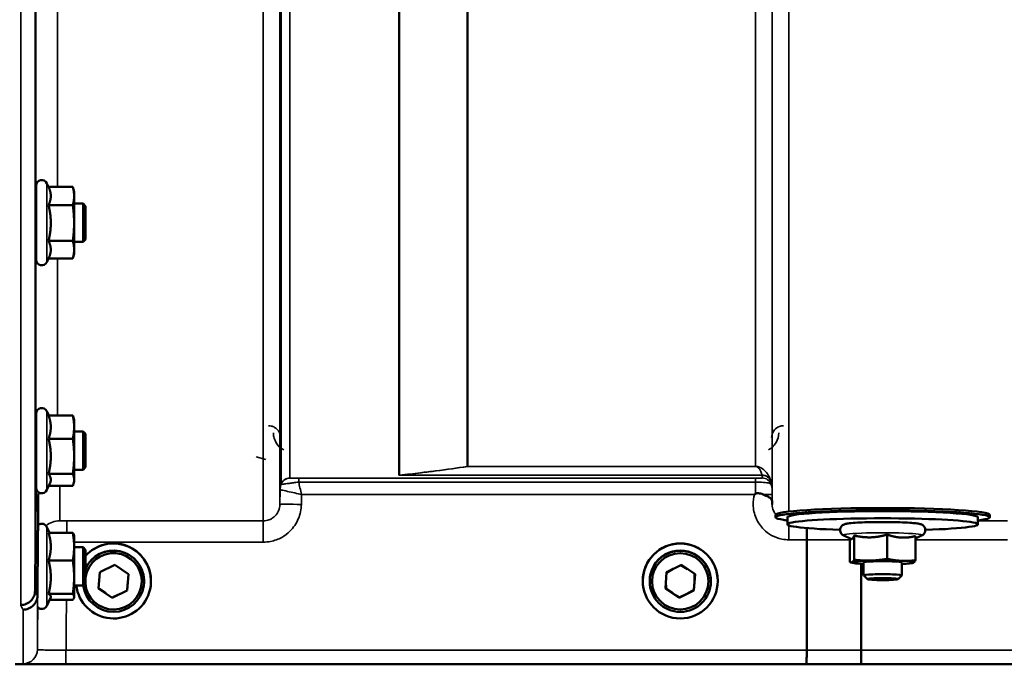
# Model space of a CAD drawing. Units: millimetres. Extents: x 125 to 10375, y -11 to 7414.
# Drawn here: x 6683 to 6889, y 1976 to 2111 of the extents above; entities that cross this region are included whole.
import ezdxf

# ---------------------------------------------------------------- set-up
doc = ezdxf.new("R2010")
doc.units = ezdxf.units.MM
doc.header["$LTSCALE"] = 25
for name, color, linetype, lineweight in [('Dimension (ISO)', 7, 'Continuous', 25), ('Visible (ISO)', 7, 'Continuous', 50), ('Visible Narrow (ISO)', 7, 'Continuous', 35)]:
    doc.layers.add(name, color=color, linetype=linetype, lineweight=lineweight)
doc.styles.add('Tricel ISO- C.S.', font='isocpeur.ttf')
doc.dimstyles.new('Tricel ISO- (cm)', dxfattribs={"dimscale": 25, "dimtxt": 4, "dimasz": 4, "dimexe": 4, "dimexo": 4, "dimgap": 1.2, "dimtad": 1, "dimdec": 0, "dimlfac": 0.1, "dimrnd": 1e-08, "dimzin": 0, "dimtxsty": 'Tricel ISO- C.S.', "dimcen": 0.09, "dimdle": 14, "dimclrd": 7, "dimclre": 7, "dimclrt": 256, "dimadec": 0, "dimazin": 0, "dimtfac": 1, "dimtdec": 0, "dimtmove": 0, "dimatfit": 3, "dimfxl": 1, "dimtolj": 1, "dimtzin": 0, "dimlwd": -1, "dimlwe": -1, "dimarcsym": 0})

# ---------------------------------------------------------------- blocks, each defined once
blk = doc.blocks.new('*D9')
at = {"layer": 'Defpoints', "color": 0, "transparency": 16777216}
for p in [(2375.35, 2767.96), (9523.2, 2067.94), (9523.2, 1467.94)]:
    blk.add_point(p, dxfattribs=at)
at = {"layer": 'Dimension (ISO)', "color": 7, "transparency": 16777216}
for p, q in [((2375.35, 2667.96), (2375.35, 1367.94)), ((9523.2, 1967.94), (9523.2, 1367.94)), ((2475.35, 1467.94), (9423.2, 1467.94))]:
    blk.add_line(p, q, dxfattribs=at)
for points in [[(2475.35, 1484.61), (2475.35, 1451.28), (2375.35, 1467.94)], [(9423.2, 1484.61), (9423.2, 1451.28), (9523.2, 1467.94)]]:
    blk.add_solid(points, dxfattribs=at)
at = {"layer": 'Dimension (ISO)', "transparency": 16777216, "insert": (5864.28, 1547.94), "char_height": 100, "attachment_point": 4, "style": 'Tricel ISO- C.S.'}
blk.add_mtext('\\A1;715', dxfattribs=at)

msp = doc.modelspace()

# ---------------------------------------------------------------- linework, layer by layer
at = {"layer": 'Visible (ISO)'}
for p, q in [((6685.93, 2061.04), (6685.93, 2076.54)), ((6688.57, 2076.3), (6688.22, 2077.05)), ((6688.57, 2076.3), (6693.66, 2076.3)), ((6693.93, 2075.29), (6693.67, 2076.26)), ((6693.93, 2074.39), (6693.93, 2075.29)), ((6693.93, 2068.73), (6693.93, 2074.39)), ((6685.93, 2072.79), (6685.88, 2072.79)), ((6688.57, 2072.48), (6693.66, 2072.48)), ((6695.83, 2072.79), (6693.93, 2072.79)), ((6695.83, 2064.79), (6695.83, 2072.79)), ((6696.33, 2072.29), (6695.83, 2072.79)), ((6696.33, 2072.29), (6696.33, 2065.29)), ((6693.93, 2063.13), (6693.93, 2068.73)), ((6696.33, 2065.29), (6695.83, 2064.79)), ((6685.93, 2064.79), (6685.81, 2064.79)), ((6688.57, 2064.98), (6693.66, 2064.98)), ((6695.83, 2064.79), (6693.93, 2064.79)), ((6688.59, 2061.33), (6688.22, 2060.54)), ((6688.57, 2061.29), (6693.66, 2061.29)), ((6693.93, 2062.29), (6693.67, 2061.33)), ((6693.93, 2062.29), (6693.93, 2063.13)), ((6685.93, 2013.2), (6685.93, 2028.7)), ((6688.62, 2028.33), (6688.22, 2029.21)), ((6688.57, 2028.33), (6693.66, 2028.33)), ((6693.93, 2027.45), (6693.82, 2027.84)), ((6693.93, 2025.89), (6693.93, 2027.45)), ((6685.93, 2024.95), (6685.88, 2024.95)), ((6693.93, 2019.76), (6693.93, 2025.89)), ((6695.83, 2024.95), (6693.93, 2024.95)), ((6695.83, 2016.95), (6695.83, 2024.95)), ((6696.33, 2024.45), (6695.83, 2024.95)), ((6696.33, 2024.45), (6696.33, 2017.45)), ((6688.57, 2023.45), (6693.66, 2023.45)), ((6693.93, 2014.82), (6693.93, 2019.76)), ((6685.93, 2016.95), (6685.81, 2016.95)), ((6688.57, 2016.07), (6693.66, 2016.07)), ((6695.83, 2016.95), (6693.93, 2016.95)), ((6696.33, 2017.45), (6695.83, 2016.95)), ((6685.72, 1991.49), (6685.92, 2013.71)), ((6685.92, 2013.71), (6685.92, 2013.71)), ((6688.85, 2014.06), (6688.22, 2012.69)), ((6693.93, 2014.45), (6693.82, 2014.06)), ((6693.93, 2014.45), (6693.93, 2014.82)), ((6688.62, 2013.57), (6693.66, 2013.57)), ((6841.2, 2006.97), (6841.2, 2007.46)), ((6886.2, 2006.97), (6886.2, 2007.46)), ((6843.7, 2005.47), (6843.7, 2006.97)), ((6883.7, 2005.47), (6883.7, 2006.97)), ((6688.79, 2003.69), (6688.22, 2004.92)), ((6688.57, 2003.69), (6693.66, 2003.69)), ((6864.63, 2003.32), (6864.63, 1998.23)), ((6693.93, 2003.16), (6693.9, 2003.25)), ((6693.93, 2000.79), (6693.93, 2003.16)), ((6847.75, 1979.09), (6847.75, 2002.23)), ((6847.75, 2002.23), (6847.75, 2002.23)), ((6857.04, 2002.42), (6855.52, 2003.11)), ((6856.79, 2002.53), (6856.79, 1997.57)), ((6857.71, 2003.13), (6857.71, 1998.05)), ((6870.61, 2002.53), (6871.88, 2003.11)), ((6870.61, 2003.02), (6870.61, 1997.94)), ((6693.93, 1994.38), (6693.93, 2000.79)), ((6695.83, 2000.66), (6693.93, 2000.66)), ((6695.83, 1992.66), (6695.83, 2000.66)), ((6696.33, 2000.16), (6695.83, 2000.66)), ((6696.33, 2000.16), (6696.33, 1993.16)), ((6688.57, 1997.89), (6693.66, 1997.89)), ((6857.39, 1997.38), (6856.94, 1997.5)), ((6859.2, 1997.18), (6859.2, 1979.09)), ((6859.7, 1997.49), (6859.7, 1994.76)), ((6867.7, 1997.49), (6867.7, 1994.76)), ((6870.01, 1997.38), (6870.06, 1997.4)), ((6699.08, 1992.01), (6699.33, 1995.47)), ((6699.33, 1995.47), (6702.45, 1996.97)), ((6702.45, 1996.97), (6705.32, 1995.03)), ((6705.32, 1995.03), (6705.06, 1991.57)), ((6818.08, 1992.01), (6818.33, 1995.47)), ((6818.32, 1995.31), (6819.74, 1996.15)), ((6818.33, 1995.47), (6821.45, 1996.97)), ((6821.31, 1996.91), (6822.74, 1996.1)), ((6821.45, 1996.97), (6824.32, 1995.03)), ((6824.32, 1995.03), (6824.06, 1991.57)), ((6824.18, 1995.12), (6824.2, 1993.43)), ((6693.93, 1990.25), (6693.93, 1994.38)), ((6696.33, 1993.16), (6695.83, 1992.66)), ((6705.2, 1993.46), (6705.07, 1991.78)), ((6708.62, 1993.58), (6708.62, 1993.52)), ((6710.07, 1993.59), (6710.07, 1993.6)), ((6813.32, 1993.59), (6813.32, 1993.6)), ((6813.32, 1993.59), (6813.32, 1993.6)), ((6814.77, 1993.58), (6814.77, 1993.53)), ((6814.77, 1993.58), (6814.77, 1993.52)), ((6818.21, 1991.93), (6818.2, 1993.62)), ((6824.2, 1993.46), (6824.07, 1991.78)), ((6827.62, 1993.58), (6827.62, 1993.53)), ((6827.62, 1993.58), (6827.62, 1993.52)), ((6829.07, 1993.59), (6829.07, 1993.6)), ((6829.07, 1993.59), (6829.07, 1993.6)), ((6860.48, 1993.98), (6859.71, 1994.74)), ((6866.93, 1993.98), (6867.69, 1994.74)), ((6685.72, 1991.49), (6685.72, 1991.49)), ((6688.57, 1990.86), (6693.66, 1990.86)), ((6695.83, 1992.66), (6693.93, 1992.66)), ((6701.94, 1990.07), (6699.08, 1992.01)), ((6700.61, 1991.01), (6699.21, 1991.97)), ((6705.06, 1991.57), (6701.94, 1990.07)), ((6703.61, 1990.92), (6702.09, 1990.18)), ((6705.06, 1991.57), (6705.06, 1991.58)), ((6820.94, 1990.07), (6818.08, 1992.01)), ((6819.61, 1991.01), (6818.21, 1991.97)), ((6821.09, 1990.14), (6819.61, 1990.97)), ((6824.06, 1991.57), (6820.94, 1990.07)), ((6822.61, 1990.92), (6821.09, 1990.18)), ((6824.07, 1991.74), (6822.61, 1990.88)), ((6824.06, 1991.57), (6824.06, 1991.58)), ((6686.22, 1990.52), (6686.22, 1990.52)), ((6688.99, 1990.07), (6688.22, 1988.4)), ((6688.79, 1989.63), (6693.66, 1989.63)), ((6693.93, 1990.16), (6693.9, 1990.07)), ((6693.93, 1990.16), (6693.93, 1990.25)), ((6701.94, 1990.07), (6701.94, 1990.07)), ((6820.94, 1990.07), (6820.94, 1990.07)), ((6847.75, 1979.09), (6847.75, 1979.09)), ((6859.2, 1979.09), (6859.2, 1979.09)), ((6681.54, 1976.11), (7119.43, 1976.11))]:
    msp.add_line(p, q, dxfattribs=at)
for centre, start, end in [((6687.13, 2076.54), 25, 180), ((6687.13, 2061.04), 180, 335), ((6687.13, 2028.7), 25, 180), ((6687.13, 2013.2), 180, 335), ((6687.13, 2004.41), 25, 122.7023), ((6687.13, 1988.91), 224.7647, 335)]:
    msp.add_arc(centre, 1.2, start, end, dxfattribs=at)
for centre, major_axis, ratio, start_param, end_param in [((6863.7, 2006.97), (-22.5, 0), 0.064374, 2.66571, 6.759068), ((6863.7, 2007.46), (-22.5, 0), 0.064374, 3.141593, 6.283185), ((6863.7, 2006.97), (-20, 0), 0.064374, 3.141593, 6.283185), ((6863.7, 2005.47), (20, 0), 0.064374, 5.176309, 10.531655), ((6702.2, 1993.59), (-7.87, 0), 0.999962, 0.118367, 5.553519), ((6702.2, 1993.6), (7.87, 0), 0.999962, 0, 2.411926), ((6821.2, 1993.59), (7.87, 0), 0.999962, 0, 3.141593), ((6821.2, 1993.6), (-7.87, 0), 0.999962, 3.141593, 6.283185), ((6702.2, 1993.52), (-6.42, 0), 0.999962, 0.134731, 5.864486), ((6702.2, 1993.52), (-5.92, 0), 0.999962, 0.068094, 6.146825), ((6702.2, 1993.58), (6.42, 0), 0.999962, 0, 2.722894), ((6821.2, 1993.53), (6.42, 0), 0.999962, 0, 3.141593), ((6821.2, 1993.58), (6.42, 0), 0.999962, 0, 3.141593), ((6821.2, 1993.58), (6.42, 0), 0.999962, 0, 3.141593), ((6863.7, 1997.49), (-6.5, 0), 0.064374, 6.159639, 7.191108), ((6863.7, 1997.49), (-6.5, 0), 0.064374, 5.112441, 6.159639), ((6863.7, 1997.49), (4, 0), 0.064374, 6.276769, 9.431195), ((6863.7, 1997.49), (-6.5, 0), 0.064374, 4.065244, 5.112441), ((6863.7, 1997.49), (6.5, 0), 0.064374, 6.159639, 7.206836), ((6863.7, 1997.49), (6.5, 0), 0.064374, 5.375263, 6.159639), ((6863.7, 1994.76), (4, 0), 0.064374, 6.218633, 9.489331)]:
    msp.add_ellipse(centre, major_axis=major_axis, ratio=ratio, start_param=start_param, end_param=end_param, dxfattribs=at)
for centre, major_axis, ratio in [((6821.2, 1993.59), (7.87, 0), 0.999962), ((6821.2, 1993.52), (-6.42, 0), 0.999962), ((6821.2, 1993.52), (-5.92, 0), 0.999962), ((6863.7, 1993.99), (-3.23, 0), 0.064374)]:
    msp.add_ellipse(centre, major_axis=major_axis, ratio=ratio, dxfattribs=at)
for points, weights in [([(6689.03, 2074.39), (6689.03, 2075.28), (6688.57, 2076.3)], [1, 1.05008356558, 1.02350695612]), ([(6693.93, 2074.39), (6693.93, 2075.28), (6693.66, 2076.3)], [1, 1.0379548493, 1]), ([(6693.66, 2076.3), (6693.66, 2076.28), (6693.67, 2076.26)], [1, 1.00077082945, 1.00151034916]), ([(6688.57, 2072.48), (6689.03, 2073.5), (6689.03, 2074.39)], [1.02350695612, 1.05008356558, 1]), ([(6693.66, 2072.48), (6693.93, 2073.5), (6693.93, 2074.39)], [1, 1.0379548493, 1]), ([(6689.03, 2068.73), (6689.03, 2070.47), (6688.57, 2072.48)], [1, 1.05008356558, 1.02350695612]), ([(6693.93, 2068.73), (6693.93, 2070.47), (6693.66, 2072.48)], [1, 1.0379548493, 1]), ([(6688.57, 2064.98), (6689.03, 2066.99), (6689.03, 2068.73)], [1.02350695612, 1.05008356558, 1]), ([(6693.66, 2064.98), (6693.93, 2066.99), (6693.93, 2068.73)], [1, 1.0379548493, 1]), ([(6689.03, 2063.13), (6689.03, 2063.99), (6688.57, 2064.98)], [1, 1.05008356558, 1.02350695612]), ([(6693.93, 2063.13), (6693.93, 2063.99), (6693.66, 2064.98)], [1, 1.0379548493, 1]), ([(6688.59, 2061.33), (6689.03, 2062.29), (6689.03, 2063.13)], [1.02456645884, 1.04905477113, 1]), ([(6693.66, 2061.29), (6693.93, 2062.28), (6693.93, 2063.13)], [1, 1.0379548493, 1]), ([(6689.03, 2025.89), (6689.03, 2027.02), (6688.57, 2028.33)], [1, 1.05008356558, 1.02350695612]), ([(6693.93, 2025.89), (6693.93, 2027.02), (6693.66, 2028.33)], [1, 1.0379548493, 1]), ([(6693.66, 2028.33), (6693.76, 2028.07), (6693.82, 2027.84)], [1, 1.01402125855, 1.0176830666]), ([(6688.57, 2023.45), (6689.03, 2024.75), (6689.03, 2025.89)], [1.02350695612, 1.05008356558, 1]), ([(6693.66, 2023.45), (6693.93, 2024.75), (6693.93, 2025.89)], [1, 1.0379548493, 1]), ([(6689.03, 2019.76), (6689.03, 2021.47), (6688.57, 2023.45)], [1, 1.05008356558, 1.02350695612]), ([(6693.93, 2019.76), (6693.93, 2021.47), (6693.66, 2023.45)], [1, 1.0379548493, 1]), ([(6688.57, 2016.07), (6689.03, 2018.05), (6689.03, 2019.76)], [1.02350695612, 1.05008356558, 1]), ([(6693.66, 2016.07), (6693.93, 2018.05), (6693.93, 2019.76)], [1, 1.0379548493, 1]), ([(6689.03, 2014.82), (6689.03, 2015.4), (6688.57, 2016.07)], [1, 1.05008356558, 1.02350695612]), ([(6693.93, 2014.82), (6693.93, 2015.4), (6693.66, 2016.07)], [1, 1.0379548493, 1]), ([(6688.85, 2014.06), (6689.03, 2014.45), (6689.03, 2014.82)], [1.03267090681, 1.03144597947, 1]), ([(6693.66, 2013.57), (6693.93, 2014.24), (6693.93, 2014.82)], [1, 1.0379548493, 1]), ([(6686.22, 1990.52), (6686.32, 2001.53), (6686.42, 2012.23)], [33.8374806463, 34.303031091, 34.7684909088]), ([(6689.03, 2000.79), (6689.03, 2002.13), (6688.57, 2003.69)], [1, 1.05008356558, 1.02350695612]), ([(6693.93, 2000.79), (6693.93, 2002.13), (6693.66, 2003.69)], [1, 1.0379548493, 1]), ([(6693.66, 2003.69), (6693.85, 2003.45), (6693.9, 2003.25)], [1, 1.02656069282, 1.01594719494]), ([(6861.17, 2002.75), (6862.77, 2002.8), (6864.63, 2003.32)], [1, 1.05008356558, 1.02350695612]), ([(6864.63, 2003.32), (6866.23, 2002.77), (6867.62, 2002.7)], [1.02350695612, 1.05008356558, 1]), ([(6857.04, 2002.42), (6857.15, 2002.36), (6857.25, 2002.42)], [1.03042120836, 1.02404669118, 1]), ([(6857.25, 2002.42), (6857.47, 2002.53), (6857.71, 2003.13)], [1, 1.05008356558, 1.02350695612]), ([(6857.71, 2003.13), (6859.57, 2002.71), (6861.17, 2002.75)], [1.02350695612, 1.05008356558, 1]), ([(6867.62, 2002.7), (6869.01, 2002.63), (6870.61, 2003.02)], [1, 1.05008356558, 1.02350695612]), ([(6688.57, 1997.89), (6689.03, 1999.44), (6689.03, 2000.79)], [1.02350695612, 1.05008356558, 1]), ([(6693.66, 1997.89), (6693.93, 1999.44), (6693.93, 2000.79)], [1, 1.0379548493, 1]), ([(6689.03, 1994.38), (6689.03, 1996.01), (6688.57, 1997.89)], [1, 1.05008356558, 1.02350695612]), ([(6693.93, 1994.38), (6693.93, 1996.01), (6693.66, 1997.89)], [1, 1.0379548493, 1]), ([(6856.79, 1997.57), (6857.04, 1997.43), (6857.25, 1997.54)], [1, 1.0379548493, 1]), ([(6857.25, 1997.54), (6857.47, 1997.65), (6857.71, 1998.05)], [1, 1.0379548493, 1]), ([(6857.71, 1998.05), (6859.57, 1997.83), (6861.17, 1997.87)], [1, 1.0379548493, 1]), ([(6861.17, 1997.87), (6862.77, 1997.91), (6864.63, 1998.23)], [1, 1.0379548493, 1]), ([(6864.63, 1998.23), (6866.23, 1997.89), (6867.62, 1997.82)], [1, 1.0379548493, 1]), ([(6867.62, 1997.82), (6869.01, 1997.75), (6870.61, 1997.94)], [1, 1.0379548493, 1]), ([(6870.15, 1997.43), (6870.1, 1997.41), (6870.06, 1997.4)], [1, 1.00823711759, 1.01289892887]), ([(6870.61, 1997.94), (6870.37, 1997.54), (6870.15, 1997.43)], [1, 1.0379548493, 1]), ([(6688.57, 1990.86), (6689.03, 1992.74), (6689.03, 1994.38)], [1.02350695612, 1.05008356558, 1]), ([(6693.66, 1990.86), (6693.93, 1992.74), (6693.93, 1994.38)], [1, 1.0379548493, 1]), ([(6689.03, 1990.25), (6689.03, 1990.53), (6688.57, 1990.86)], [1, 1.05008356558, 1.02350695612]), ([(6693.93, 1990.25), (6693.93, 1990.53), (6693.66, 1990.86)], [1, 1.0379548493, 1]), ([(6688.99, 1990.07), (6689.03, 1990.16), (6689.03, 1990.25)], [1.02302943126, 1.01491328251, 1]), ([(6693.66, 1989.63), (6693.93, 1989.96), (6693.93, 1990.25)], [1, 1.0379548493, 1])]:
    msp.add_rational_spline(points, weights, degree=2, dxfattribs=at)
for points, knots in [([(6685.85, 2070.61), (6685.85, 2071.09), (6685.86, 2071.56), (6685.87, 2072.32), (6685.87, 2072.61), (6685.88, 2072.97), (6685.88, 2073.06), (6685.89, 2073.02), (6685.89, 2072.93), (6685.89, 2072.79)], [0, 0, 0, 0, 0.1595334, 0.1595334, 0.3190669, 0.3190669, 0.4785936, 0.4785936, 0.5997424, 0.5997424, 0.5997424, 0.5997424]), ([(6685.82, 2064.79), (6685.82, 2064.61), (6685.82, 2064.52), (6685.81, 2064.57), (6685.81, 2064.71), (6685.81, 2065.17), (6685.81, 2065.51), (6685.82, 2066.35), (6685.82, 2066.85), (6685.83, 2067.85), (6685.83, 2068.43), (6685.84, 2069.56), (6685.85, 2070.13), (6685.85, 2070.61)], [1.6005409, 1.6005409, 1.6005409, 1.6005409, 1.7582223, 1.7582223, 1.9188805, 1.9188805, 2.0795387, 2.0795387, 2.2401969, 2.2401969, 2.4008587, 2.4008587, 2.5615204, 2.5615204, 2.5615204, 2.5615204]), ([(6685.85, 2022.07), (6685.85, 2022.58), (6685.86, 2023.1), (6685.87, 2024), (6685.87, 2024.37), (6685.88, 2024.9), (6685.88, 2025.09), (6685.89, 2025.24), (6685.89, 2025.19), (6685.89, 2025.02), (6685.89, 2024.99), (6685.89, 2024.95)], [0, 0, 0, 0, 0.1595334, 0.1595334, 0.3190669, 0.3190669, 0.4785936, 0.4785936, 0.6381203, 0.6381203, 0.6728855, 0.6728855, 0.6728855, 0.6728855]), ([(6685.82, 2016.95), (6685.82, 2016.85), (6685.82, 2016.78), (6685.81, 2016.66), (6685.81, 2016.71), (6685.81, 2016.98), (6685.81, 2017.23), (6685.82, 2017.93), (6685.82, 2018.37), (6685.83, 2019.3), (6685.83, 2019.85), (6685.84, 2020.98), (6685.85, 2021.55), (6685.85, 2022.07)], [1.6727778, 1.6727778, 1.6727778, 1.6727778, 1.7582223, 1.7582223, 1.9188805, 1.9188805, 2.0795387, 2.0795387, 2.2401969, 2.2401969, 2.4008587, 2.4008587, 2.5615204, 2.5615204, 2.5615204, 2.5615204]), ([(6836.78, 2011.74), (6836.78, 2011.75), (6836.79, 2011.75), (6836.86, 2011.81), (6836.92, 2011.86), (6836.99, 2011.91)], [-0.00150041, -0.00150041, -0.00150041, -0.00150041, 0, 0, 0.02476938, 0.02476938, 0.02476938, 0.02476938]), ([(6836.99, 2011.91), (6837.01, 2011.93), (6837.05, 2011.95), (6837.14, 2011.98), (6837.2, 2012), (6837.36, 2012.02), (6837.49, 2012.02), (6837.9, 2011.98), (6838.24, 2011.89), (6838.58, 2011.76)], [0, 0, 0, 0, 0.0107836, 0.0107836, 0.0290124, 0.0290124, 0.0609499, 0.0609499, 0.1272002, 0.1272002, 0.1272002, 0.1272002]), ([(6838.58, 2011.76), (6839.01, 2011.58), (6839.4, 2011.41), (6839.98, 2011.08), (6840.17, 2010.94), (6840.36, 2010.71), (6840.41, 2010.63), (6840.49, 2010.41), (6840.5, 2010.28), (6840.5, 2010.14)], [0, 0, 0, 0, 0.155503, 0.155503, 0.2901517, 0.2901517, 0.3644975, 0.3644975, 0.4592626, 0.4592626, 0.4592626, 0.4592626]), ([(6840.5, 2010.14), (6840.5, 2010.06), (6840.5, 2009.99), (6840.5, 2009.83), (6840.5, 2009.75), (6840.5, 2009.67), (6840.5, 2009.67), (6840.5, 2009.67)], [0.00171927, 0.00171927, 0.00171927, 0.00171927, 0.03518742, 0.03518742, 0.06916898, 0.06916898, 0.07032156, 0.07032156, 0.07032156, 0.07032156]), ([(6871.88, 2003.11), (6871.94, 2003.14), (6872.02, 2003.18), (6872.2, 2003.31), (6872.31, 2003.4), (6872.5, 2003.67), (6872.58, 2003.82), (6872.65, 2004.13), (6872.66, 2004.28), (6872.62, 2004.57), (6872.58, 2004.7), (6872.47, 2004.93), (6872.4, 2005.02), (6872.26, 2005.19), (6872.18, 2005.25), (6872.03, 2005.36), (6871.95, 2005.39), (6871.76, 2005.48), (6871.67, 2005.51), (6871.44, 2005.58), (6871.31, 2005.6), (6871.02, 2005.65), (6870.86, 2005.68), (6870.5, 2005.72), (6870.3, 2005.74), (6869.87, 2005.78), (6869.64, 2005.8), (6868.78, 2005.85), (6868.07, 2005.89), (6866.53, 2005.94), (6865.71, 2005.96), (6864.03, 2005.97), (6863.18, 2005.97), (6861.52, 2005.95), (6860.71, 2005.93), (6859.21, 2005.88), (6858.53, 2005.85), (6857.33, 2005.77), (6856.83, 2005.72), (6856.17, 2005.62), (6855.97, 2005.59), (6855.66, 2005.49), (6855.58, 2005.46), (6855.41, 2005.37), (6855.35, 2005.34), (6855.18, 2005.22), (6855.07, 2005.13), (6854.89, 2004.85), (6854.82, 2004.7), (6854.75, 2004.39), (6854.74, 2004.24), (6854.79, 2003.95), (6854.83, 2003.83), (6854.94, 2003.6), (6855.01, 2003.51), (6855.16, 2003.34), (6855.23, 2003.29), (6855.39, 2003.18), (6855.46, 2003.14), (6855.52, 2003.11)], [2.602758, 2.602758, 2.602758, 2.602758, 2.650233, 2.650233, 2.69697, 2.69697, 2.726586, 2.726586, 2.749826, 2.749826, 2.772363, 2.772363, 2.798564, 2.798564, 2.831585, 2.831585, 2.877609, 2.877609, 2.968309, 2.968309, 3.098033, 3.098033, 3.232731, 3.232731, 3.369106, 3.369106, 3.502502, 3.502502, 3.837414, 3.837414, 4.162871, 4.162871, 4.486228, 4.486228, 4.809651, 4.809651, 5.135392, 5.135392, 5.4711, 5.4711, 5.685382, 5.685382, 5.757082, 5.757082, 5.795546, 5.795546, 5.840244, 5.840244, 5.869421, 5.869421, 5.892502, 5.892502, 5.915127, 5.915127, 5.941598, 5.941598, 5.975038, 5.975038, 6.021915, 6.021915, 6.021915, 6.021915]), ([(6847.77, 2004.69), (6847.76, 2004.4), (6847.76, 2004.09), (6847.75, 2003.27), (6847.75, 2002.75), (6847.75, 2002.23)], [0.3523793, 0.3523793, 0.3523793, 0.3523793, 0.4630308, 0.4630308, 0.6192556, 0.6192556, 0.6192556, 0.6192556]), ([(6682.72, 1988.54), (6682.73, 1988.54), (6682.73, 1988.54), (6683.12, 1988.54), (6683.51, 1988.62), (6684.24, 1988.93), (6684.56, 1989.14), (6685.12, 1989.69), (6685.34, 1990.01), (6685.64, 1990.73), (6685.72, 1991.11), (6685.72, 1991.49)], [-0.0007864, -0.0007864, -0.0007864, -0.0007864, 0, 0, 0.1180266, 0.1180266, 0.2352978, 0.2352978, 0.3524528, 0.3524528, 0.4695468, 0.4695468, 0.4695468, 0.4695468]), ([(6686.22, 1990.52), (6686.22, 1990.13), (6686.14, 1989.75), (6685.84, 1989.04), (6685.62, 1988.72), (6685.06, 1988.17), (6684.74, 1987.95), (6684.01, 1987.65), (6683.62, 1987.57), (6683.23, 1987.56), (6683.23, 1987.56), (6683.22, 1987.56)], [-0.4695471, -0.4695471, -0.4695471, -0.4695471, -0.3524533, -0.3524533, -0.2352983, -0.2352983, -0.118027, -0.118027, 0, 0, 0.0007864, 0.0007864, 0.0007864, 0.0007864]), ([(6847.75, 1979.09), (6847.75, 1978.7), (6847.75, 1978.32), (6847.74, 1977.6), (6847.73, 1977.27), (6847.72, 1976.72), (6847.71, 1976.5), (6847.7, 1976.2), (6847.69, 1976.12), (6847.68, 1976.12), (6847.68, 1976.12), (6847.68, 1976.12)], [0, 0, 0, 0, 0.1171674, 0.1171674, 0.2343503, 0.2343503, 0.3515625, 0.3515625, 0.4675729, 0.4675729, 0.4683811, 0.4683811, 0.4683811, 0.4683811]), ([(6859.13, 1976.12), (6859.13, 1976.12), (6859.13, 1976.12), (6859.14, 1976.12), (6859.15, 1976.2), (6859.16, 1976.5), (6859.17, 1976.71), (6859.18, 1977.27), (6859.19, 1977.59), (6859.2, 1978.31), (6859.2, 1978.7), (6859.2, 1979.09)], [-0.4685664, -0.4685664, -0.4685664, -0.4685664, -0.4677581, -0.4677581, -0.3515625, -0.3515625, -0.2343503, -0.2343503, -0.1171674, -0.1171674, 0, 0, 0, 0])]:
    msp.add_open_spline(points, degree=3, knots=knots, dxfattribs=at)
msp.add_open_spline([(6685.93, 2013.93), (6685.92, 2013.86), (6685.92, 2013.78), (6685.92, 2013.71)], degree=3, dxfattribs=at)
at = {"layer": 'Visible Narrow (ISO)'}
for p, q in [((6733.64, 2006.2), (6733.64, 3180.32)), ((6737.14, 3178.46), (6737.14, 2009.67)), ((6840.5, 2009.67), (6840.5, 3178.9)), ((6737.17, 2012.74), (6737.17, 3176.9)), ((6737.37, 2013.87), (6737.37, 3176.35)), ((6739.25, 3175.7), (6739.25, 2015.21)), ((6840.48, 3176.93), (6840.48, 2012.74)), ((6762.12, 2015.79), (6762.12, 3158.1)), ((6762.26, 3157.85), (6762.26, 2015.8)), ((6776.42, 2017.63), (6776.42, 3143.01)), ((6776.56, 3143.01), (6776.56, 2017.64)), ((6836.98, 2017.64), (6836.98, 3143.01)), ((6682.72, 1988.54), (6682.72, 3076.68)), ((6685.72, 3075.54), (6685.72, 1991.49)), ((6685.92, 2072.79), (6685.92, 2134.74)), ((6690.42, 2131.33), (6690.42, 2076.3)), ((6844, 2121.09), (6844, 2008.16)), ((6688.22, 2060.54), (6688.22, 2077.05)), ((6685.92, 2024.95), (6685.92, 2064.79)), ((6690.42, 2061.29), (6690.42, 2028.33)), ((6688.22, 2012.69), (6688.22, 2029.21)), ((6732.18, 2019.62), (6734.18, 2019.11)), ((6685.92, 2013.71), (6685.92, 2016.95)), ((6762.41, 2015.78), (6762.41, 2015.79)), ((6838.39, 2015.79), (6762.41, 2015.79)), ((6762.41, 2015.78), (6838.39, 2015.78)), ((6776.56, 2017.63), (6776.56, 2017.64)), ((6836.98, 2017.64), (6776.56, 2017.64)), ((6776.56, 2017.63), (6836.98, 2017.63)), ((6836.98, 2017.63), (6836.98, 2017.64)), ((6838.39, 2015.2), (6838.39, 2015.78)), ((6741.08, 2015.18), (6741.08, 2014.35)), ((6836.98, 2015.18), (6741.08, 2015.18)), ((6741.08, 2014.35), (6836.98, 2014.35)), ((6836.98, 2015.18), (6836.98, 2014.35)), ((6840.28, 2014.45), (6840.28, 2013.87)), ((6686.42, 2004.97), (6686.42, 2012.23)), ((6690.92, 2013.57), (6690.92, 2006.23)), ((6737.17, 2012.74), (6737.14, 2009.67)), ((6741.64, 2009.67), (6741.66, 2011.74)), ((6741.66, 2011.74), (6836.78, 2011.74)), ((6840.5, 2010.14), (6840.49, 2011.74)), ((6692.42, 2003.69), (6692.42, 2006.2)), ((6733.64, 2006.2), (6692.42, 2006.2)), ((6733.64, 2001.74), (6733.64, 2006.2)), ((6889.89, 2006.19), (6883.7, 2006.19)), ((6688.22, 1988.4), (6688.22, 2004.92)), ((6844, 2005.25), (6844, 2002.23)), ((6693.93, 2001.74), (6733.64, 2001.74)), ((6844, 2002.23), (6847.75, 2002.23)), ((6870.61, 2002.22), (6889.89, 2002.22)), ((6686.22, 1990.52), (6686.22, 1979.19)), ((6683.22, 1976.22), (6683.22, 1987.56)), ((6692.22, 1976.12), (6692.22, 1979.09)), ((6847.75, 1979.09), (6692.22, 1979.09)), ((7110.13, 1979.09), (6859.2, 1979.09)), ((6692.22, 1976.12), (6847.68, 1976.12)), ((6859.13, 1976.12), (7119.13, 1976.12))]:
    msp.add_line(p, q, dxfattribs=at)
for centre, major_axis, ratio, start_param, end_param in [((6762.12, 2017.79), (2, 0), 0.999118, 4.712389, 4.782202), ((6776.56, 2015.64), (-2, 0), 0.998035, 4.712389, 4.782202), ((6776.56, 2015.64), (-0.31, 1.98), 0.804283, 6.091515, 6.177796), ((6838.39, 2013.81), (1.95, 0.44), 0.993241, 0.123436, 1.34806), ((6838.39, 2013.78), (2, 0), 0.999132, 0.339837, 1.570796), ((6692.89, 2796.08), (5.28, -794.5), 0.087671, 6.107576, 6.107678), ((6740.67, 2012.71), (-1.91, -2.93), 0.999571, 4.951194, 5.281701), ((6740.67, 2012.71), (-3.5, 0), 0.999871, 5.943348, 6.274459), ((6739.25, 2013.21), (-2, 0), 0.999871, 4.712389, 5.943348), ((6739.25, 2013.2), (-1.09, -1.68), 0.999572, 3.718676, 4.949636), ((6838.39, 2013.21), (2, 0), 0.999872, 0.339837, 1.570796), ((6836.98, 2012.71), (3.5, 0), 0.999872, 0.008727, 0.339837), ((6836.99, 2011.71), (3.5, 0.03), 0.008726, 0.000129, 1.098364), ((6741.64, 2009.63), (-4.5, 0.04), 0.008726, 4.712465, 6.283046), ((6690.92, 2001.73), (4.5, 0), 0.999845, 1.570796, 2.264891), ((6863.7, 2003.19), (8.26, 0), 0.064374, 6.144403, 9.56356), ((7280.66, 2796.14), (-18185.59, -6.94), 0.043659, 1.546972, 1.54747), ((6692.83, 2796.12), (-5.43, 817), 0.087671, 2.966797, 2.97379), ((6689.84, 2796.1), (5.43, -820), 0.08735, 6.108234, 6.115227), ((6683.22, 1979.22), (3, 0), 0.999858, 4.712389, 6.274459), ((7120.48, 2796.08), (-18712.38, -7.14), 0.043659, 1.556204, 1.556816), ((7120.35, 2796.1), (-18712.38, -7.17), 0.04382, 1.556207, 1.556819)]:
    msp.add_ellipse(centre, major_axis=major_axis, ratio=ratio, start_param=start_param, end_param=end_param, dxfattribs=at)
for points, knots in [([(6737.26, 2023.68), (6737.26, 2024.16), (6737.12, 2024.65), (6736.63, 2025.37), (6736.36, 2025.63), (6735.8, 2025.96), (6735.55, 2026.06), (6735.11, 2026.15), (6734.94, 2026.17), (6734.76, 2026.17)], [-0.1904848, -0.1904848, -0.1904848, -0.1904848, -0.1080431, -0.1080431, -0.0544403, -0.0544403, -0.0209386, -0.0209386, 0, 0, 0, 0]), ([(6842.88, 2026.17), (6842.58, 2026.17), (6842.28, 2026.11), (6841.59, 2025.85), (6841.25, 2025.6), (6840.74, 2025.01), (6840.57, 2024.68), (6840.41, 2024.12), (6840.38, 2023.9), (6840.38, 2023.68)], [-0.1902121, -0.1902121, -0.1902121, -0.1902121, -0.1537306, -0.1537306, -0.096603, -0.096603, -0.037155, -0.037155, 0, 0, 0, 0]), ([(6735.76, 2024.68), (6735.77, 2024.41), (6735.8, 2024.13), (6735.95, 2023.43), (6736.11, 2023), (6736.7, 2022.03), (6737.23, 2021.48), (6737.95, 2021.12)], [3.0621353, 3.0621353, 3.0621353, 3.0621353, 3.1775746, 3.1775746, 3.3622775, 3.3622775, 3.6276627, 3.6276627, 3.6276627, 3.6276627]), ([(6839.69, 2021.12), (6839.98, 2021.27), (6840.24, 2021.44), (6840.47, 2021.64), (6840.82, 2021.94), (6841.1, 2022.28), (6841.69, 2023.27), (6841.88, 2023.98), (6841.88, 2024.68)], [0.3510134, 0.3510134, 0.3510134, 0.3510134, 0.4582704, 0.4582704, 0.4582704, 0.6204444, 0.6204444, 0.9165408, 0.9165408, 0.9165408, 0.9165408]), ([(6762.12, 2015.79), (6762.12, 2015.79), (6762.12, 2015.79), (6762.16, 2015.79), (6762.19, 2015.78), (6762.26, 2015.78), (6762.3, 2015.78), (6762.36, 2015.78), (6762.38, 2015.78), (6762.41, 2015.78)], [0, 0, 0, 0, 0.01343037, 0.01343037, 0.0277345, 0.0277345, 0.03873768, 0.03873768, 0.04561467, 0.04561467, 0.04561467, 0.04561467]), ([(6762.41, 2015.79), (6762.39, 2015.79), (6762.37, 2015.79), (6762.33, 2015.79), (6762.3, 2015.79), (6762.26, 2015.79), (6762.24, 2015.79), (6762.24, 2015.79), (6762.25, 2015.8), (6762.26, 2015.8)], [-0.04561467, -0.04561467, -0.04561467, -0.04561467, -0.03873768, -0.03873768, -0.0277345, -0.0277345, -0.01343037, -0.01343037, 0, 0, 0, 0]), ([(6776.42, 2017.63), (6774.35, 2017.31), (6772.13, 2017), (6768.77, 2016.57), (6767.71, 2016.43), (6765.21, 2016.13), (6763.75, 2015.96), (6762.26, 2015.8)], [-2.438775, -2.438775, -2.438775, -2.438775, -1.38486, -1.38486, -0.912098, -0.912098, -0.287225, -0.287225, -0.287225, -0.287225]), ([(6762.41, 2015.79), (6763.89, 2015.96), (6765.35, 2016.13), (6767.85, 2016.43), (6768.91, 2016.56), (6772.27, 2016.99), (6774.49, 2017.31), (6776.56, 2017.63)], [0.288238, 0.288238, 0.288238, 0.288238, 0.912098, 0.912098, 1.38486, 1.38486, 2.438775, 2.438775, 2.438775, 2.438775]), ([(6840.27, 2014.49), (6840.14, 2014.95), (6839.94, 2015.39), (6839.46, 2016.17), (6839.21, 2016.51), (6838.73, 2016.94), (6838.61, 2017.04), (6838.33, 2017.24), (6838.17, 2017.33), (6837.89, 2017.46), (6837.82, 2017.48), (6837.67, 2017.53), (6837.58, 2017.56), (6837.41, 2017.6), (6837.34, 2017.61), (6837.18, 2017.63), (6837.09, 2017.64), (6836.98, 2017.64)], [2.259365, 2.259365, 2.259365, 2.259365, 2.921526, 2.921526, 3.45165, 3.45165, 3.611037, 3.611037, 3.770425, 3.770425, 3.814231, 3.814231, 3.858037, 3.858037, 3.880604, 3.880604, 3.895368, 3.895368, 3.895368, 3.895368]), ([(6836.98, 2017.63), (6837.03, 2017.63), (6837.06, 2017.62), (6837.13, 2017.61), (6837.16, 2017.6), (6837.24, 2017.58), (6837.27, 2017.56), (6837.34, 2017.53), (6837.37, 2017.52), (6837.49, 2017.44), (6837.56, 2017.38), (6837.68, 2017.26), (6837.73, 2017.2), (6837.93, 2016.94), (6838.04, 2016.74), (6838.25, 2016.29), (6838.33, 2016.04), (6838.39, 2015.79)], [-3.895368, -3.895368, -3.895368, -3.895368, -3.880604, -3.880604, -3.858037, -3.858037, -3.814231, -3.814231, -3.770425, -3.770425, -3.611037, -3.611037, -3.45165, -3.45165, -2.921526, -2.921526, -2.259365, -2.259365, -2.259365, -2.259365]), ([(6838.39, 2015.79), (6838.39, 2015.79), (6838.39, 2015.79), (6838.39, 2015.78), (6838.39, 2015.78), (6838.39, 2015.78)], [-0.02871171, -0.02871171, -0.02871171, -0.02871171, -0.01435585, -0.01435585, 0, 0, 0, 0]), ([(6737.37, 2013.87), (6737.38, 2013.86), (6737.52, 2013.87), (6737.99, 2013.93), (6738.29, 2013.98), (6738.91, 2014.06), (6739.2, 2014.1), (6739.81, 2014.18), (6740.13, 2014.22), (6740.66, 2014.3), (6740.87, 2014.32), (6741.08, 2014.35)], [0, 0, 0, 0, 0.089312, 0.089312, 0.1643932, 0.1643932, 0.2155651, 0.2155651, 0.2643347, 0.2643347, 0.2948157, 0.2948157, 0.2948157, 0.2948157]), ([(6737.37, 2013.87), (6737.37, 2013.87), (6737.37, 2013.87), (6737.37, 2013.87), (6737.37, 2013.87), (6737.37, 2013.87)], [0, 0, 0, 0, 0.002959205, 0.002959205, 0.005918424, 0.005918424, 0.005918424, 0.005918424]), ([(6739.25, 2015.2), (6739.25, 2015.2), (6739.25, 2015.2), (6739.25, 2015.2), (6739.25, 2015.2), (6739.25, 2015.21)], [-0.005918424, -0.005918424, -0.005918424, -0.005918424, -0.002959205, -0.002959205, 0, 0, 0, 0]), ([(6741.08, 2015.18), (6740.98, 2015.18), (6740.88, 2015.18), (6740.62, 2015.18), (6740.46, 2015.18), (6740.16, 2015.18), (6740.02, 2015.18), (6739.72, 2015.18), (6739.57, 2015.19), (6739.33, 2015.19), (6739.26, 2015.2), (6739.25, 2015.2)], [-0.2948157, -0.2948157, -0.2948157, -0.2948157, -0.2643347, -0.2643347, -0.2155651, -0.2155651, -0.1643932, -0.1643932, -0.089312, -0.089312, 0, 0, 0, 0]), ([(6741.66, 2011.74), (6741.56, 2012.21), (6741.45, 2012.67), (6741.26, 2013.54), (6741.17, 2013.96), (6741.08, 2014.35)], [-0.18728204, -0.18728204, -0.18728204, -0.18728204, -0.14402665, -0.14402665, -0.10278932, -0.10278932, -0.10278932, -0.10278932]), ([(6838.39, 2015.2), (6838.39, 2015.2), (6838.38, 2015.2), (6838.32, 2015.19), (6838.25, 2015.19), (6837.98, 2015.18), (6837.78, 2015.18), (6837.35, 2015.18), (6837.17, 2015.18), (6836.98, 2015.18)], [-0.2727284, -0.2727284, -0.2727284, -0.2727284, -0.217313, -0.217313, -0.1409374, -0.1409374, -0.0557024, -0.0557024, 0, 0, 0, 0]), ([(6836.98, 2014.35), (6836.98, 2013.97), (6836.98, 2013.54), (6836.98, 2012.7), (6836.99, 2012.3), (6836.99, 2011.91)], [0.09204399, 0.09204399, 0.09204399, 0.09204399, 0.12364643, 0.12364643, 0.15005288, 0.15005288, 0.15005288, 0.15005288]), ([(6836.98, 2014.35), (6837.41, 2014.35), (6837.85, 2014.34), (6838.84, 2014.29), (6839.32, 2014.24), (6839.94, 2014.09), (6840.1, 2014.01), (6840.25, 2013.9), (6840.28, 2013.87), (6840.28, 2013.87)], [0, 0, 0, 0, 0.0557024, 0.0557024, 0.1409374, 0.1409374, 0.217313, 0.217313, 0.2727284, 0.2727284, 0.2727284, 0.2727284]), ([(6840.28, 2014.45), (6840.28, 2014.45), (6840.28, 2014.46), (6840.27, 2014.47), (6840.27, 2014.48), (6840.27, 2014.49)], [0, 0, 0, 0, 0.01435585, 0.01435585, 0.02871171, 0.02871171, 0.02871171, 0.02871171]), ([(6737.17, 2012.74), (6737.18, 2012.74), (6737.25, 2012.72), (6737.41, 2012.69), (6737.46, 2012.68), (6737.8, 2012.61), (6738.24, 2012.52), (6739.21, 2012.3), (6739.74, 2012.18), (6740.74, 2011.96), (6741.2, 2011.85), (6741.66, 2011.74)], [0, 0, 0, 0, 0.0279394, 0.0279394, 0.0374247, 0.0374247, 0.0915582, 0.0915582, 0.1440266, 0.1440266, 0.187282, 0.187282, 0.187282, 0.187282]), ([(6737.17, 2012.74), (6737.17, 2012.74), (6737.17, 2012.74), (6737.17, 2012.74), (6737.17, 2012.74), (6737.17, 2012.74)], [0, 0, 0, 0, 0.001226446, 0.001226446, 0.002452891, 0.002452891, 0.002452891, 0.002452891]), ([(6836.78, 2011.74), (6836.59, 2011.06), (6836.5, 2010.34), (6836.52, 2008.66), (6836.73, 2007.68), (6837.48, 2005.9), (6838.05, 2005.07), (6839.22, 2003.92), (6839.77, 2003.5), (6841.05, 2002.79), (6841.79, 2002.52), (6843.03, 2002.28), (6843.52, 2002.23), (6844, 2002.23)], [-6.057917, -6.057917, -6.057917, -6.057917, -5.84573, -5.84573, -5.555372, -5.555372, -5.265095, -5.265095, -5.061963, -5.061963, -4.82984, -4.82984, -4.684763, -4.684763, -4.684763, -4.684763]), ([(6840.49, 2011.74), (6840.49, 2011.84), (6840.48, 2011.95), (6840.48, 2012.19), (6840.48, 2012.34), (6840.48, 2012.54), (6840.48, 2012.61), (6840.48, 2012.71), (6840.48, 2012.73), (6840.48, 2012.74)], [-0.1536476, -0.1536476, -0.1536476, -0.1536476, -0.1236464, -0.1236464, -0.0756445, -0.0756445, -0.0375537, -0.0375537, 0, 0, 0, 0]), ([(6733.64, 2001.74), (6734.16, 2001.74), (6734.68, 2001.79), (6736.01, 2002.05), (6736.79, 2002.34), (6738.15, 2003.1), (6738.74, 2003.54), (6739.99, 2004.77), (6740.6, 2005.66), (6741.41, 2007.57), (6741.63, 2008.63), (6741.64, 2009.67)], [-1.241916, -1.241916, -1.241916, -1.241916, -1.087171, -1.087171, -0.839579, -0.839579, -0.62292, -0.62292, -0.313308, -0.313308, 0, 0, 0, 0]), ([(6737.14, 2009.67), (6737.14, 2009.22), (6737.04, 2008.75), (6736.68, 2007.92), (6736.42, 2007.53), (6735.87, 2006.99), (6735.62, 2006.8), (6735.02, 2006.46), (6734.68, 2006.34), (6734.09, 2006.22), (6733.87, 2006.2), (6733.64, 2006.2)], [0, 0, 0, 0, 0.313308, 0.313308, 0.62292, 0.62292, 0.839579, 0.839579, 1.087171, 1.087171, 1.241916, 1.241916, 1.241916, 1.241916]), ([(6841.24, 2007.55), (6841.06, 2007.79), (6840.9, 2008.05), (6840.61, 2008.74), (6840.51, 2009.2), (6840.5, 2009.66), (6840.5, 2009.66), (6840.5, 2009.67)], [5.3635111, 5.3635111, 5.3635111, 5.3635111, 5.5553721, 5.5553721, 5.8457304, 5.8457304, 5.8491141, 5.8491141, 5.8491141, 5.8491141]), ([(6692.42, 2006.2), (6692.22, 2006.2), (6692.02, 2006.2), (6691.65, 2006.21), (6691.49, 2006.21), (6691.26, 2006.21), (6691.17, 2006.21), (6691.03, 2006.22), (6690.98, 2006.22), (6690.93, 2006.22), (6690.92, 2006.23), (6690.92, 2006.23)], [-0.2344041, -0.2344041, -0.2344041, -0.2344041, -0.1741627, -0.1741627, -0.1161306, -0.1161306, -0.0755072, -0.0755072, -0.0290412, -0.0290412, 0, 0, 0, 0]), ([(6843.7, 2006.21), (6843.58, 2006.22), (6843.45, 2006.24), (6843.11, 2006.3), (6842.91, 2006.36), (6842.71, 2006.44)], [4.7494344, 4.7494344, 4.7494344, 4.7494344, 4.8298399, 4.8298399, 4.9682428, 4.9682428, 4.9682428, 4.9682428]), ([(6692.22, 1979.09), (6692.22, 1979.3), (6692.23, 1979.51), (6692.25, 1982.61), (6692.28, 1985.5), (6692.31, 1988.8), (6692.31, 1989.22), (6692.31, 1989.63)], [-4.52204, -4.52204, -4.52204, -4.52204, -4.459935, -4.459935, -3.592349, -3.592349, -3.468103, -3.468103, -3.468103, -3.468103]), ([(6686.3, 1988.04), (6686.28, 1985.26), (6686.25, 1982.49), (6686.23, 1979.54), (6686.22, 1979.37), (6686.22, 1979.19)], [3.6273362, 3.6273362, 3.6273362, 3.6273362, 4.4599354, 4.4599354, 4.5118201, 4.5118201, 4.5118201, 4.5118201]), ([(6692.22, 1979.09), (6691.62, 1979.09), (6691.02, 1979.09), (6689.62, 1979.09), (6688.85, 1979.09), (6687.71, 1979.1), (6687.29, 1979.11), (6686.6, 1979.14), (6686.36, 1979.15), (6686.24, 1979.18), (6686.22, 1979.19), (6686.22, 1979.19)], [-1.406387, -1.406387, -1.406387, -1.406387, -1.137383, -1.137383, -0.750469, -0.750469, -0.450691, -0.450691, -0.111458, -0.111458, 0, 0, 0, 0]), ([(6683.22, 1976.22), (6683.22, 1976.21), (6683.25, 1976.21), (6683.43, 1976.19), (6683.79, 1976.17), (6684.82, 1976.15), (6685.45, 1976.14), (6687.16, 1976.13), (6688.31, 1976.12), (6690.42, 1976.12), (6691.33, 1976.12), (6692.22, 1976.12)], [0, 0, 0, 0, 0.111458, 0.111458, 0.450691, 0.450691, 0.750469, 0.750469, 1.137383, 1.137383, 1.406387, 1.406387, 1.406387, 1.406387])]:
    msp.add_open_spline(points, degree=3, knots=knots, dxfattribs=at)

# ---------------------------------------------------------------- dimensions: what is measured, and where the dimension line sits
at = {"layer": 'Dimension (ISO)', "color": 7}
dim = msp.add_linear_dim(base=(9523.2, 1467.94), p1=(2375.35, 2767.96), p2=(9523.2, 2067.94), angle=180, dimstyle='Tricel ISO- (cm)', override={"dimgap": 1.2, "dimdec": 0, "dimlfac": 0.1, "dimtol": 0, "dimlim": 0, "dimtp": 0, "dimtm": 0, "dimtdec": 0, "dimtofl": 0, "dimatfit": 1}, dxfattribs=at)
dim.commit()
dim.dimension.update_dxf_attribs({"geometry": '*D9', "text_midpoint": (5949.28, 1467.94), "dimtype": 160})

doc.saveas('drawing.dxf')
